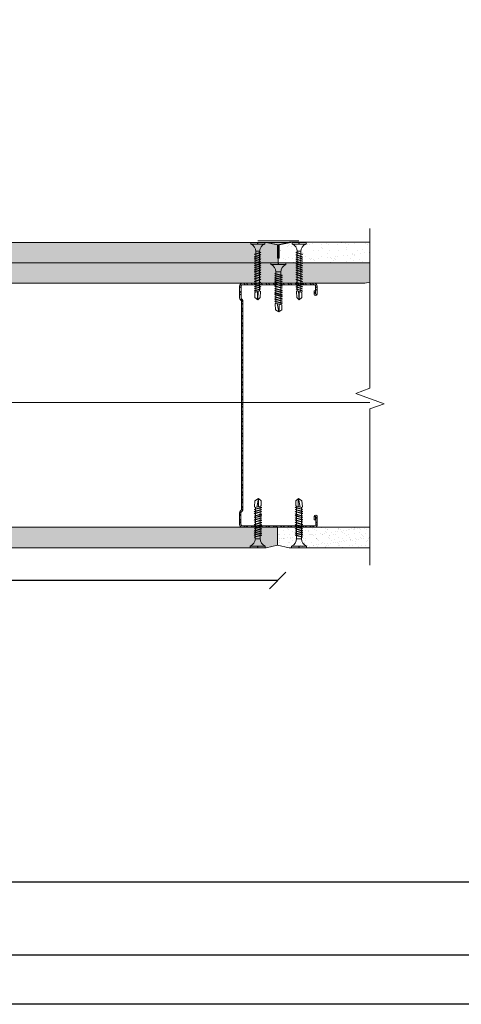
# Model space of a CAD drawing. Units: millimetres. Extents: x 383 to 6683, y 301 to 10696.
# Drawn here: x 1471 to 1741, y 7681 to 8283 of the extents above; entities that cross this region are included whole.
import ezdxf
from ezdxf.enums import TextEntityAlignment as Align

# ---------------------------------------------------------------- set-up
doc = ezdxf.new("R2010")
doc.units = ezdxf.units.MM
doc.linetypes.add('DASHED2', pattern=[0.375, 0.25, -0.125])
for name, color, linetype, lineweight in [('DLS_AlçıLevha', 7, 'Continuous', 13), ('DLS_DerzBandı', 7, 'Continuous', 0), ('DLS_DERZTEK', 32, 'Continuous', 0), ('DLS_Dim', 254, 'Continuous', 0), ('DLS_Hatch_BOARDEX', 30, 'Continuous', 0), ('DLS_Hatch_COREX', 82, 'Continuous', 0), ('DLS_Insulation', 44, 'BATTING', 0), ('DLS_Kesik', 151, 'DASHED2', 5), ('DLS_Lejand', 7, 'Continuous', 0), ('DLS_Profil_C', 4, 'Continuous', 0), ('DLS_Sembol_2', 8, 'Continuous', 0), ('DLS_Txt', 254, 'Continuous', 0), ('DLS_Vida', 251, 'Continuous', 0)]:
    doc.layers.add(name, color=color, linetype=linetype, lineweight=lineweight)
doc.styles.add('dim', font='simplex.shx', dxfattribs={"width": 0.7})
doc.styles.get("Standard").update_dxf_attribs({"font": 'arial.ttf'})
doc.linetypes.add('BATTING', pattern='A,0.00254,-2.54,[134,ltypeshp.shx,S=2.54,R=0,X=-2.54,Y=0],-5.08,[134,ltypeshp.shx,S=2.54,R=180,X=2.54,Y=0],-2.54', length=10.16254)
doc.dimstyles.new('1_5', dxfattribs={"dimtxt": 15, "dimasz": 10, "dimexe": 0, "dimexo": 0, "dimgap": 5, "dimtad": 0, "dimdec": 1, "dimlfac": 0.1, "dimzin": 11, "dimtxsty": 'dim', "dimblk": 'OBLIQUE', "dimcen": 0, "dimclrt": 256, "dimadec": 0, "dimazin": 0, "dimtfac": 1.25, "dimtdec": 1, "dimtix": 1, "dimtofl": 0, "dimtmove": 1, "dimatfit": 3, "dimldrblk": 'OBLIQUE', "dimfxl": 0, "dimfxlon": 1, "dimtolj": 1, "dimtzin": 0, "dimarcsym": 0})

# ---------------------------------------------------------------- blocks, each defined once
blk = doc.blocks.new('*U58')
at = {"layer": 'DLS_Hatch_COREX'}
h = blk.add_hatch(dxfattribs=at)
h.set_pattern_fill('AR-SAND', color=256, scale=0.015, style=0)
h.set_pattern_definition([(37.5, (-49.97965, 0), (-0.0240005, 0.73412), [0, -0.57912, 0, -0.6477, 0, -0.619125]), (7.5, (-49.9796, 0), (0.674285, 1.075238), [0, -0.31242, 0, -0.52197, 0, -0.200025]), (327.5, (-50.4483, 0), (1.1864886, 0.002156), [0, -0.1905, 0, -0.6858, 0, -0.89535]), (317.5, (-50.4483, 0), (1.145335, 0.334394), [0, -0.09525, 0, -0.44958, 0, -0.51435])])
h.paths.add_polyline_path([(32.948, 1.25), (-27.893, 1.25), (-28.593, 1.1), (-28.593, 0), (33.648, 0), (33.648, 1.1)])
at = {"layer": 'DLS_AlçıLevha'}
blk.add_lwpolyline([(32.948, 1.25), (-27.893, 1.25), (-28.593, 1.1), (-28.593, 0), (33.648, 0), (33.648, 1.1)], close=True, dxfattribs=at)
blk = doc.blocks.new('DLS_Profil_Boardex_DC100_0.9')
at = {"layer": 'DLS_Profil_C'}
h = blk.add_hatch(dxfattribs=at)
h.set_pattern_fill('ACET-2D-ACET-2D-STEEL', color=256, scale=0.1)
h.set_pattern_definition([(45, (-8.64336, -18.176), (-0.2245064, 0.2245064), []), (45, (-8.64336, -18.01724), (-0.2245064, 0.2245064), [])])
edge = h.paths.add_edge_path()
edge.add_line((6.945, -4.43), (6.945, -4.52))
edge.add_line((6.945, -4.52), (6.745, -4.52))
edge.add_arc((6.745, -4.525), 0.005, 90, 270)
edge.add_line((6.745, -4.53), (7.225, -4.53))
edge.add_arc((7.225, -4.445), 0.085, 270, 360)
edge.add_line((7.31, -4.445), (7.31, -0.055))
edge.add_arc((7.225, -0.055), 0.085, 0, 90)
edge.add_line((7.225, 0.03), (6.517, 0.03))
edge.add_arc((6.517, -0.055), 0.085, 90, 135)
edge.add_line((6.457, 0.005), (6.41, -0.042))
edge.add_arc((6.294, 0.075), 0.165, -90, -45, ccw=False)
edge.add_line((6.294, -0.09), (-6.394, -0.088))
edge.add_arc((-6.394, 0.077), 0.165, -135, -90, ccw=False)
edge.add_line((-6.51, -0.04), (-6.557, 0.007))
edge.add_arc((-6.617, -0.053), 0.085, 45, 90)
edge.add_line((-6.617, 0.032), (-7.325, 0.032))
edge.add_arc((-7.325, -0.053), 0.085, 90, 180)
edge.add_line((-7.41, -0.053), (-7.41, -4.453))
edge.add_arc((-7.325, -4.453), 0.085, 180, 270)
edge.add_line((-7.325, -4.538), (-6.845, -4.538))
edge.add_arc((-6.845, -4.533), 0.005, -90, 90)
edge.add_line((-6.845, -4.528), (-7.045, -4.528))
edge.add_line((-7.045, -4.528), (-7.045, -4.438))
edge.add_line((-7.045, -4.438), (-6.845, -4.438))
edge.add_arc((-6.845, -4.533), 0.095, -90, 90, ccw=False)
edge.add_line((-6.845, -4.628), (-7.325, -4.628))
edge.add_arc((-7.325, -4.453), 0.175, -180, -90, ccw=False)
edge.add_line((-7.5, -4.453), (-7.5, -0.053))
edge.add_arc((-7.325, -0.053), 0.175, 90, 180, ccw=False)
edge.add_line((-7.325, 0.122), (-6.617, 0.122))
edge.add_arc((-6.617, -0.053), 0.175, 45, 90, ccw=False)
edge.add_line((-6.493, 0.07), (-6.447, 0.024))
edge.add_arc((-6.394, 0.077), 0.075, 225, 270)
edge.add_line((-6.394, 0.002), (6.294, 0))
edge.add_arc((6.294, 0.075), 0.075, -90, -45)
edge.add_line((6.347, 0.022), (6.393, 0.069))
edge.add_arc((6.517, -0.055), 0.175, 90, 135, ccw=False)
edge.add_line((6.517, 0.12), (7.225, 0.12))
edge.add_arc((7.225, -0.055), 0.175, 0, 90, ccw=False)
edge.add_line((7.4, -0.055), (7.4, -4.445))
edge.add_arc((7.225, -4.445), 0.175, -90, 0, ccw=False)
edge.add_line((7.225, -4.62), (6.745, -4.62))
edge.add_arc((6.745, -4.525), 0.095, -270, -90, ccw=False)
edge.add_line((6.745, -4.43), (6.945, -4.43))
for p, q in [((-7.5, -0.052), (-7.5, -0.053)), ((7.4, -0.055), (7.4, -0.055))]:
    blk.add_line(p, q, dxfattribs=at)
blk.add_lwpolyline([(6.945, -4.43), (6.945, -4.52), (6.745, -4.52, 1), (6.745, -4.53), (7.225, -4.53, 0.414214), (7.31, -4.445), (7.31, -0.055, 0.414214), (7.225, 0.03), (6.517, 0.03, 0.198912), (6.457, 0.005), (6.41, -0.042, -0.198912), (6.294, -0.09), (-6.394, -0.088, -0.198912), (-6.51, -0.04), (-6.557, 0.007, 0.198912), (-6.617, 0.032), (-7.325, 0.032, 0.414214), (-7.41, -0.053), (-7.41, -4.453, 0.414214), (-7.325, -4.538), (-6.845, -4.538, 1), (-6.845, -4.528), (-7.045, -4.528), (-7.045, -4.438), (-6.845, -4.438, -1), (-6.845, -4.628), (-7.325, -4.628, -0.414214), (-7.5, -4.453), (-7.5, -0.053, -0.414214), (-7.325, 0.122), (-6.617, 0.122, -0.198912), (-6.493, 0.07), (-6.447, 0.024, 0.198912), (-6.394, 0.002), (6.294, 0, 0.198912), (6.347, 0.022), (6.393, 0.069, -0.198912), (6.517, 0.12), (7.225, 0.12, -0.414214), (7.4, -0.055), (7.4, -4.445, -0.414214), (7.225, -4.62), (6.745, -4.62, -1), (6.745, -4.43)], format="xyb", close=True, dxfattribs=at)
blk = doc.blocks.new('*U61')
at = {"layer": 'DLS_Hatch_BOARDEX'}
h = blk.add_hatch(dxfattribs=at)
h.set_pattern_fill('AR-SAND', color=256, scale=0.01, style=0)
h.set_pattern_definition([(37.5, (-31.2279, 0), (-0.0160003, 0.4894132), [0, -0.38608, 0, -0.4318, 0, -0.41275]), (7.5, (-31.2279, 0), (0.4495233, 0.716825), [0, -0.20828, 0, -0.34798, 0, -0.13335]), (327.5, (-31.5403, 0), (0.7909924, 0.0014372), [0, -0.127, 0, -0.4572, 0, -0.5969]), (317.5, (-31.5403, 0), (0.7635565, 0.2229293), [0, -0.0635, 0, -0.29972, 0, -0.3429])])
h.paths.add_polyline_path([(51.066, 1.25), (-27.959, 1.25), (-27.959, 0), (51.766, 0), (51.766, 1.1)])
at = {"layer": 'DLS_AlçıLevha'}
blk.add_lwpolyline([(51.066, 1.25), (-27.959, 1.25), (-27.959, 0), (51.766, 0), (51.766, 1.1)], close=True, dxfattribs=at)
blk = doc.blocks.new('*U43')
at = {"layer": 'DLS_Hatch_BOARDEX'}
h = blk.add_hatch(dxfattribs=at)
h.set_pattern_fill('AR-SAND', color=256, scale=0.01, style=0)
h.set_pattern_definition([(37.5, (-35.2202, 0), (-0.0160003, 0.4894132), [0, -0.38608, 0, -0.4318, 0, -0.41275]), (7.5, (-35.2202, 0), (0.4495233, 0.716825), [0, -0.20828, 0, -0.34798, 0, -0.13335]), (327.5, (-35.5326, 0), (0.7909924, 0.0014372), [0, -0.127, 0, -0.4572, 0, -0.5969]), (317.5, (-35.5326, 0), (0.7635565, 0.2229293), [0, -0.0635, 0, -0.29972, 0, -0.3429])])
h.paths.add_polyline_path([(43.324, 1.25), (-24.209, 1.25), (-24.209, 0), (44.024, 0), (44.024, 1.1)])
at = {"layer": 'DLS_AlçıLevha'}
blk.add_lwpolyline([(43.324, 1.25), (-24.209, 1.25), (-24.209, 0), (44.024, 0), (44.024, 1.1)], close=True, dxfattribs=at)
blk = doc.blocks.new('*U110')
at = {"layer": 'DLS_Hatch_BOARDEX'}
h = blk.add_hatch(dxfattribs=at)
h.set_pattern_fill('AR-SAND', color=256, scale=0.01, style=0)
h.set_pattern_definition([(37.5, (7.8493, 0), (-0.0160003, 0.489413), [0, -0.38608, 0, -0.4318, 0, -0.41275]), (7.5, (7.8493, 0), (0.449523, 0.716825), [0, -0.20828, 0, -0.34798, 0, -0.13335]), (327.5, (7.5369, 0), (0.7909924, 0.001437), [0, -0.127, 0, -0.4572, 0, -0.5969]), (317.5, (7.5369, 0), (0.763556, 0.22293), [0, -0.0635, 0, -0.29972, 0, -0.3429])])
h.paths.add_polyline_path([(34.87, 1.25), (27.314, 1.25), (27.314, 0), (35.57, 0), (35.57, 1.1)])
at = {"layer": 'DLS_AlçıLevha'}
blk.add_lwpolyline([(34.87, 1.25), (27.314, 1.25), (27.314, 0), (35.57, 0), (35.57, 1.1)], close=True, dxfattribs=at)
blk = doc.blocks.new('*U109')
at = {"layer": 'DLS_Hatch_COREX'}
h = blk.add_hatch(dxfattribs=at)
h.set_pattern_fill('AR-SAND', color=256, scale=0.015, style=0)
h.set_pattern_definition([(37.5, (-5.47154, 0), (-0.024, 0.73412), [0, -0.57912, 0, -0.6477, 0, -0.619125]), (7.5, (-5.4715, 0), (0.674285, 1.075238), [0, -0.31242, 0, -0.52197, 0, -0.200025]), (327.5, (-5.9402, 0), (1.186489, 0.002156), [0, -0.1905, 0, -0.6858, 0, -0.89535]), (317.5, (-5.9402, 0), (1.145335, 0.334394), [0, -0.09525, 0, -0.44958, 0, -0.51435])])
h.paths.add_polyline_path([(27.832, 1.25), (21.731, 1.25), (21.031, 1.1), (21.031, 0), (28.532, 0), (28.532, 1.1)])
at = {"layer": 'DLS_AlçıLevha'}
blk.add_lwpolyline([(27.832, 1.25), (21.731, 1.25), (21.031, 1.1), (21.031, 0), (28.532, 0), (28.532, 1.1)], close=True, dxfattribs=at)
blk = doc.blocks.new('DLS_DerzDolguAlci_DERZTEK')
at = {"layer": 'DLS_DERZTEK'}
h = blk.add_hatch(color=256, dxfattribs=at)
edge = h.paths.add_edge_path()
edge.add_line((-0.7, 0.066), (0, -0.084))
edge.add_line((0, -0.084), (-1.5, -0.084))
edge.add_line((-1.5, -0.084), (-0.8, 0.066))
edge.add_line((-0.8, 0.066), (-0.8, 0.85))
edge.add_arc((-0.75, 0.818), 0.0595, 32.84283, 147.15717, ccw=False)
edge.add_line((-0.7, 0.85), (-0.7, 0.066))
at = {"layer": 'DLS_DerzBandı'}
blk.add_line((0.5, -0.184), (-2, -0.184), dxfattribs=at)
at = {"layer": 'DLS_DERZTEK'}
blk.add_lwpolyline([(-0.7, 0.066), (0, -0.084), (-1.5, -0.084), (-0.8, 0.066), (-0.8, 0.85, -0.544733), (-0.7, 0.85)], format="xyb", close=True, dxfattribs=at)
blk = doc.blocks.new('DLS_Vida_BOARDEX_30')
for p, q in [((-2.459, 0.607), (-2.555, 0.256)), ((-2.503, 0.66), (-2.459, 0.607)), ((-2.364, 0.648), (-2.478, 0.241)), ((-2.346, 0.679), (-2.462, 0.225)), ((-2.378, 0.607), (-2.459, 0.607)), ((-2.33, 0.663), (-2.444, 0.256)), ((-2.364, 0.648), (-2.346, 0.679)), ((-2.245, 0.607), (-2.349, 0.607)), ((-2.346, 0.679), (-2.33, 0.663)), ((-2.231, 0.648), (-2.345, 0.241)), ((-2.213, 0.679), (-2.329, 0.225)), ((-2.213, 0.679), (-2.329, 0.225)), ((-2.197, 0.663), (-2.311, 0.256)), ((-2.231, 0.648), (-2.213, 0.679)), ((-2.104, 0.648), (-2.218, 0.241)), ((-2.118, 0.607), (-2.216, 0.607)), ((-2.213, 0.679), (-2.197, 0.663)), ((-2.086, 0.679), (-2.202, 0.225)), ((-2.07, 0.663), (-2.184, 0.256)), ((-2.086, 0.679), (-2.104, 0.648)), ((-1.969, 0.607), (-2.089, 0.607)), ((-2.086, 0.679), (-2.07, 0.663)), ((-1.956, 0.648), (-2.069, 0.241)), ((-1.937, 0.679), (-2.053, 0.225)), ((-1.922, 0.663), (-2.035, 0.256)), ((-1.851, 0.648), (-1.964, 0.241)), ((-1.956, 0.648), (-1.937, 0.679)), ((-1.832, 0.679), (-1.948, 0.225)), ((-1.864, 0.607), (-1.941, 0.607)), ((-1.937, 0.679), (-1.922, 0.663)), ((-1.817, 0.663), (-1.93, 0.256)), ((-1.851, 0.648), (-1.832, 0.679)), ((-1.737, 0.607), (-1.835, 0.607)), ((-1.832, 0.679), (-1.817, 0.663)), ((-1.718, 0.648), (-1.831, 0.241)), ((-1.699, 0.679), (-1.815, 0.225)), ((-1.684, 0.663), (-1.797, 0.256)), ((-1.731, 0.607), (-1.737, 0.607)), ((-1.718, 0.648), (-1.699, 0.679)), ((-1.591, 0.648), (-1.704, 0.241)), ((-1.604, 0.607), (-1.702, 0.607)), ((-1.699, 0.679), (-1.684, 0.663)), ((-1.572, 0.679), (-1.688, 0.225)), ((-1.557, 0.663), (-1.67, 0.256)), ((-1.572, 0.679), (-1.591, 0.648)), ((-1.456, 0.607), (-1.575, 0.607)), ((-1.572, 0.679), (-1.557, 0.663)), ((-1.442, 0.648), (-1.555, 0.241)), ((-1.424, 0.679), (-1.54, 0.225)), ((-1.408, 0.663), (-1.521, 0.256)), ((-1.442, 0.648), (-1.424, 0.679)), ((-1.323, 0.607), (-1.427, 0.607)), ((-1.424, 0.679), (-1.408, 0.663)), ((-1.309, 0.648), (-1.422, 0.241)), ((-1.291, 0.679), (-1.407, 0.225)), ((-1.275, 0.663), (-1.388, 0.256)), ((-1.309, 0.648), (-1.291, 0.679)), ((-1.182, 0.648), (-1.295, 0.241)), ((-1.196, 0.607), (-1.294, 0.607)), ((-1.291, 0.679), (-1.275, 0.663)), ((-1.164, 0.679), (-1.28, 0.225)), ((-1.148, 0.663), (-1.261, 0.256)), ((-1.164, 0.679), (-1.182, 0.648)), ((-1.055, 0.648), (-1.168, 0.241)), ((-0.54, 0.608), (-1.167, 0.607)), ((-1.164, 0.679), (-1.148, 0.663)), ((-1.037, 0.679), (-1.153, 0.225)), ((-1.021, 0.663), (-1.134, 0.256)), ((-1.037, 0.679), (-1.055, 0.648)), ((-0.928, 0.648), (-1.041, 0.241)), ((-1.037, 0.679), (-1.021, 0.663)), ((-0.91, 0.679), (-1.026, 0.225)), ((-0.894, 0.663), (-1.007, 0.256)), ((-0.91, 0.679), (-0.928, 0.648)), ((-0.801, 0.648), (-0.914, 0.241)), ((-0.91, 0.679), (-0.894, 0.663)), ((-0.783, 0.679), (-0.899, 0.225)), ((-0.767, 0.663), (-0.88, 0.256)), ((-0.783, 0.679), (-0.801, 0.648)), ((-0.674, 0.648), (-0.787, 0.241)), ((-0.783, 0.679), (-0.767, 0.663)), ((-0.656, 0.679), (-0.772, 0.225)), ((-0.64, 0.663), (-0.753, 0.256)), ((-0.656, 0.679), (-0.674, 0.648)), ((-0.656, 0.679), (-0.64, 0.663)), ((-0.54, 0.608), (-0.54, 0.312)), ((0, 0.92), (-0.1, 0.92)), ((-0.1, 0.92), (-0.1, 0)), ((0, 0.92), (0, 0.47)), ((-3, 0.424), (-2.488, 0.524)), ((-2.503, 0.409), (-2.988, 0.409)), ((-2.453, 0.312), (-2.536, 0.312)), ((-2.478, 0.241), (-2.462, 0.225)), ((-2.462, 0.225), (-2.444, 0.256)), ((-2.32, 0.312), (-2.425, 0.312)), ((-2.345, 0.241), (-2.329, 0.225)), ((-2.329, 0.225), (-2.311, 0.256)), ((-2.193, 0.312), (-2.292, 0.312)), ((-2.218, 0.241), (-2.202, 0.225)), ((-2.202, 0.225), (-2.184, 0.256)), ((-2.045, 0.312), (-2.165, 0.312)), ((-2.069, 0.241), (-2.053, 0.225)), ((-2.053, 0.225), (-2.035, 0.256)), ((-1.94, 0.312), (-2.016, 0.312)), ((-1.964, 0.241), (-1.948, 0.225)), ((-1.948, 0.225), (-1.93, 0.256)), ((-1.812, 0.312), (-1.911, 0.312)), ((-1.831, 0.241), (-1.815, 0.225)), ((-1.815, 0.225), (-1.797, 0.256)), ((-1.807, 0.312), (-1.812, 0.312)), ((-1.68, 0.312), (-1.778, 0.312)), ((-1.704, 0.241), (-1.688, 0.225)), ((-1.688, 0.225), (-1.67, 0.256)), ((-1.531, 0.312), (-1.651, 0.312)), ((-1.555, 0.241), (-1.54, 0.225)), ((-1.54, 0.225), (-1.521, 0.256)), ((-1.398, 0.312), (-1.503, 0.312)), ((-1.422, 0.241), (-1.407, 0.225)), ((-1.407, 0.225), (-1.388, 0.256)), ((-1.271, 0.312), (-1.37, 0.312)), ((-1.295, 0.241), (-1.28, 0.225)), ((-1.28, 0.225), (-1.261, 0.256)), ((-0.566, 0.312), (-1.243, 0.312)), ((-1.168, 0.241), (-1.153, 0.225)), ((-1.153, 0.225), (-1.134, 0.256)), ((-1.041, 0.241), (-1.026, 0.225)), ((-1.026, 0.225), (-1.007, 0.256)), ((-0.914, 0.241), (-0.899, 0.225)), ((-0.899, 0.225), (-0.88, 0.256)), ((-0.787, 0.241), (-0.772, 0.225)), ((-0.772, 0.225), (-0.753, 0.256)), ((0, 0.47), (-0.1, 0.47)), ((0, 0.45), (-0.1, 0.45)), ((-0.1, 0.45), (0, 0.45)), ((0, 0.45), (0, 0)), ((0, 0), (-0.1, 0))]:
    blk.add_line(p, q)
for points in [[(-2.503, 0.66), (-2.867, 0.633), (-3, 0.424)], [(0, 0.92), (-0.1, 0.92)], [(-2.555, 0.256), (-2.867, 0.256), (-3, 0.424)]]:
    blk.add_lwpolyline(points)
for centre, start, end in [((-0.558, 1.099), 272.12815, 338.61644), ((-0.558, -0.179), 21.38356, 90.93927)]:
    blk.add_arc(centre, 0.492, start, end)
blk = doc.blocks.new('DLS_Vida_MatkapUclu_35')
for p, q in [((0, 0), (-0.1, 0)), ((-0.1, 0), (-0.1, -0.85)), ((0, 0), (0, -0.411)), ((-3.5, -0.426), (-2.988, -0.396)), ((-3.003, -0.441), (-3.488, -0.441)), ((-2.959, -0.313), (-3.055, -0.594)), ((-2.953, -0.538), (-3.036, -0.538)), ((-3.003, -0.26), (-2.959, -0.313)), ((-2.864, -0.272), (-2.978, -0.609)), ((-2.846, -0.241), (-2.962, -0.625)), ((-2.962, -0.625), (-2.944, -0.594)), ((-2.878, -0.313), (-2.959, -0.313)), ((-2.83, -0.257), (-2.944, -0.594)), ((-2.82, -0.538), (-2.925, -0.538)), ((-2.864, -0.272), (-2.846, -0.241)), ((-2.745, -0.313), (-2.849, -0.313)), ((-2.846, -0.241), (-2.83, -0.257)), ((-2.731, -0.272), (-2.845, -0.609)), ((-2.713, -0.241), (-2.829, -0.625)), ((-2.713, -0.241), (-2.829, -0.625)), ((-2.829, -0.625), (-2.811, -0.594)), ((-2.697, -0.257), (-2.811, -0.594)), ((-2.693, -0.538), (-2.792, -0.538)), ((-2.731, -0.272), (-2.713, -0.241)), ((-2.604, -0.272), (-2.718, -0.609)), ((-2.618, -0.313), (-2.716, -0.313)), ((-2.713, -0.241), (-2.697, -0.257)), ((-2.586, -0.241), (-2.702, -0.625)), ((-2.702, -0.625), (-2.684, -0.594)), ((-2.57, -0.257), (-2.684, -0.594)), ((-2.545, -0.538), (-2.665, -0.538)), ((-2.586, -0.241), (-2.604, -0.272)), ((-2.469, -0.313), (-2.589, -0.313)), ((-2.586, -0.241), (-2.57, -0.257)), ((-2.456, -0.272), (-2.569, -0.609)), ((-2.437, -0.241), (-2.553, -0.625)), ((-2.553, -0.625), (-2.535, -0.594)), ((-2.422, -0.257), (-2.535, -0.594)), ((-2.44, -0.538), (-2.516, -0.538)), ((-2.456, -0.272), (-2.437, -0.241)), ((-2.364, -0.313), (-2.441, -0.313)), ((-2.378, -0.538), (-2.44, -0.538)), ((-2.437, -0.241), (-2.422, -0.257)), ((-2.289, -0.272), (-2.402, -0.609)), ((-2.27, -0.241), (-2.386, -0.625)), ((-2.386, -0.625), (-2.368, -0.594)), ((-2.255, -0.257), (-2.368, -0.594)), ((-2.302, -0.313), (-2.364, -0.313)), ((-2.312, -0.538), (-2.349, -0.538)), ((-2.349, -0.538), (-2.349, -0.538)), ((-2.222, -0.538), (-2.32, -0.538)), ((-2.289, -0.272), (-2.27, -0.241)), ((-2.237, -0.313), (-2.273, -0.313)), ((-2.273, -0.313), (-2.273, -0.313)), ((-2.27, -0.241), (-2.255, -0.257)), ((-2.133, -0.272), (-2.246, -0.609)), ((-2.146, -0.313), (-2.245, -0.313)), ((-2.115, -0.241), (-2.23, -0.625)), ((-2.23, -0.625), (-2.212, -0.594)), ((-2.099, -0.257), (-2.212, -0.594)), ((-2.073, -0.538), (-2.193, -0.538)), ((-2.115, -0.241), (-2.133, -0.272)), ((-1.998, -0.313), (-2.118, -0.313)), ((-2.115, -0.241), (-2.099, -0.257)), ((-1.982, -0.272), (-2.096, -0.609)), ((-1.964, -0.241), (-2.08, -0.625)), ((-2.08, -0.625), (-2.062, -0.594)), ((-2.072, -0.538), (-2.077, -0.538)), ((-1.949, -0.257), (-2.062, -0.594)), ((-1.945, -0.538), (-2.043, -0.538)), ((-1.996, -0.313), (-2.001, -0.313)), ((-1.982, -0.272), (-1.964, -0.241)), ((-1.855, -0.272), (-1.969, -0.609)), ((-1.869, -0.313), (-1.967, -0.313)), ((-1.964, -0.241), (-1.949, -0.257)), ((-1.837, -0.241), (-1.953, -0.625)), ((-1.953, -0.625), (-1.935, -0.594)), ((-1.822, -0.257), (-1.935, -0.594)), ((-1.796, -0.538), (-1.916, -0.538)), ((-1.837, -0.241), (-1.855, -0.272)), ((-1.72, -0.313), (-1.84, -0.313)), ((-1.837, -0.241), (-1.822, -0.257)), ((-1.707, -0.272), (-1.82, -0.609)), ((-1.689, -0.241), (-1.804, -0.625)), ((-1.804, -0.625), (-1.786, -0.594)), ((-1.673, -0.257), (-1.786, -0.594)), ((-1.663, -0.538), (-1.767, -0.538)), ((-1.707, -0.272), (-1.689, -0.241)), ((-1.587, -0.313), (-1.692, -0.313)), ((-1.689, -0.241), (-1.673, -0.257)), ((-1.574, -0.272), (-1.687, -0.609)), ((-1.556, -0.241), (-1.671, -0.625)), ((-1.671, -0.625), (-1.653, -0.594)), ((-1.54, -0.257), (-1.653, -0.594)), ((-1.536, -0.538), (-1.634, -0.538)), ((-1.574, -0.272), (-1.556, -0.241)), ((-1.447, -0.272), (-1.56, -0.609)), ((-1.46, -0.313), (-1.559, -0.313)), ((-1.556, -0.241), (-1.54, -0.257)), ((-1.429, -0.241), (-1.544, -0.625)), ((-1.544, -0.625), (-1.526, -0.594)), ((-1.536, -0.538), (-1.542, -0.538)), ((-1.413, -0.257), (-1.526, -0.594)), ((-1.409, -0.538), (-1.507, -0.538)), ((-1.46, -0.313), (-1.466, -0.313)), ((-1.447, -0.272), (-1.429, -0.241)), ((-1.32, -0.272), (-1.433, -0.609)), ((-1.333, -0.313), (-1.432, -0.313)), ((-1.429, -0.241), (-1.413, -0.257)), ((-1.302, -0.241), (-1.417, -0.625)), ((-1.417, -0.625), (-1.399, -0.594)), ((-1.286, -0.257), (-1.399, -0.594)), ((-1.261, -0.538), (-1.38, -0.538)), ((-1.302, -0.241), (-1.32, -0.272)), ((-1.185, -0.313), (-1.305, -0.313)), ((-1.302, -0.241), (-1.286, -0.257)), ((-1.171, -0.272), (-1.285, -0.609)), ((-1.153, -0.241), (-1.269, -0.625)), ((-1.269, -0.625), (-1.251, -0.594)), ((-1.137, -0.257), (-1.251, -0.594)), ((-1.128, -0.538), (-1.232, -0.538)), ((-1.171, -0.272), (-1.153, -0.241)), ((-1.052, -0.313), (-1.156, -0.313)), ((-1.153, -0.241), (-1.137, -0.257)), ((-1.038, -0.272), (-1.152, -0.609)), ((-1.02, -0.241), (-1.136, -0.625)), ((-1.136, -0.625), (-1.118, -0.594)), ((-1.004, -0.257), (-1.118, -0.594)), ((-1.001, -0.538), (-1.099, -0.538)), ((-1.038, -0.272), (-1.02, -0.241)), ((-0.925, -0.313), (-1.023, -0.313)), ((-1.02, -0.241), (-1.004, -0.257)), ((-0.906, -0.272), (-1.019, -0.609)), ((-0.888, -0.241), (-1.003, -0.625)), ((-1.003, -0.625), (-0.985, -0.594)), ((-0.995, -0.538), (-1.001, -0.538)), ((-0.872, -0.257), (-0.985, -0.594)), ((-0.868, -0.538), (-0.966, -0.538)), ((-0.919, -0.313), (-0.925, -0.313)), ((-0.906, -0.272), (-0.888, -0.241)), ((-0.779, -0.272), (-0.892, -0.609)), ((-0.792, -0.313), (-0.891, -0.313)), ((-0.888, -0.241), (-0.872, -0.257)), ((-0.761, -0.241), (-0.876, -0.625)), ((-0.876, -0.625), (-0.858, -0.594)), ((-0.745, -0.257), (-0.858, -0.594)), ((-0.719, -0.538), (-0.839, -0.538)), ((-0.761, -0.241), (-0.779, -0.272)), ((-0.644, -0.313), (-0.764, -0.313)), ((-0.761, -0.241), (-0.745, -0.257)), ((-0.63, -0.272), (-0.744, -0.609)), ((-0.612, -0.241), (-0.728, -0.625)), ((-0.728, -0.625), (-0.71, -0.594)), ((-0.596, -0.257), (-0.71, -0.594)), ((-0.566, -0.538), (-0.691, -0.538)), ((-0.612, -0.241), (-0.63, -0.272)), ((-0.54, -0.312), (-0.615, -0.312)), ((-0.612, -0.241), (-0.596, -0.257)), ((-0.54, -0.312), (-0.54, -0.538)), ((0, -0.411), (-0.1, -0.411)), ((-0.1, -0.411), (0, -0.411)), ((0, -0.411), (-0.1, -0.411)), ((0, -0.439), (-0.1, -0.439)), ((-0.1, -0.439), (0, -0.439)), ((0, -0.439), (0, -0.85)), ((-2.978, -0.609), (-2.962, -0.625)), ((-2.845, -0.609), (-2.829, -0.625)), ((-2.718, -0.609), (-2.702, -0.625)), ((-2.569, -0.609), (-2.553, -0.625)), ((-2.402, -0.609), (-2.386, -0.625)), ((-2.246, -0.609), (-2.23, -0.625)), ((-2.096, -0.609), (-2.08, -0.625)), ((-1.969, -0.609), (-1.953, -0.625)), ((-1.82, -0.609), (-1.804, -0.625)), ((-1.687, -0.609), (-1.671, -0.625)), ((-1.56, -0.609), (-1.544, -0.625)), ((-1.433, -0.609), (-1.417, -0.625)), ((-1.285, -0.609), (-1.269, -0.625)), ((-1.152, -0.609), (-1.136, -0.625)), ((-1.019, -0.609), (-1.003, -0.625)), ((-0.892, -0.609), (-0.876, -0.625)), ((-0.744, -0.609), (-0.728, -0.625)), ((0, -0.85), (-0.1, -0.85))]:
    blk.add_line(p, q)
for points in [[(0, 0), (-0.1, 0)], [(-3.003, -0.26), (-3.367, -0.287), (-3.5, -0.424)], [(-3.055, -0.594), (-3.367, -0.594), (-3.5, -0.426)]]:
    blk.add_lwpolyline(points)
for centre, start, end in [((-0.558, -1.029), 21.38356, 90.93927), ((-0.558, 0.179), 272.12815, 338.61644)]:
    blk.add_arc(centre, 0.492, start, end)
blk = doc.blocks.new('DLS_PaftaCerceve_BX_Yatay')
blk.add_line((8.96, 149.98), (8.96, -135.02))
blk.add_attdef('AÇIKLAMA', text='', height=2, rotation=270).set_placement((4.65, 20.36), align=Align.MIDDLE_LEFT)
blk.add_attdef('ÖLÇEK', text='', height=2, rotation=270).set_placement((4.65, -122.79), align=Align.MIDDLE_CENTER)
at = {"layer": 'DLS_Lejand', "lineweight": 0}
blk.add_attdef('ÜRÜNKODU', text='', height=2, rotation=270, dxfattribs=at).set_placement((4.65, 79.58), align=Align.MIDDLE_LEFT)
at = {"layer": 'DLS_Txt'}
blk.add_attdef('NOTLAR', text='', height=2, rotation=270, dxfattribs=at).set_placement((11.02, 147.15), align=Align.BOTTOM_LEFT)
blk = doc.blocks.new('DLS_Kesik')
at = {"color": 250}
blk.add_wipeout([(-2.518, 0), (18.058, 0), (18.058, -3.468), (-2.518, -3.468)], dxfattribs=at)
blk.add_lwpolyline([(18.058, 0), (8.295, 0), (7.98, 0.866), (7.35, -0.866), (7.034, 0), (-2.518, 0)])
blk = doc.blocks.new('_Oblique')
at = {"color": 0, "linetype": 'ByBlock', "lineweight": -2}
blk.add_line((-0.5, -0.5), (0.5, 0.5), dxfattribs=at)
blk = doc.blocks.new('*D124')
at = {"layer": 'Defpoints', "color": 0, "transparency": 16777216}
for p in [(1029.23, 7973.39), (1628.73, 7973.39), (1628.73, 7939.99)]:
    blk.add_point(p, dxfattribs=at)
at = {"layer": 'DLS_Dim', "color": 0, "lineweight": -2, "transparency": 16777216}
for p, q in [((1029.23, 7939.99), (1315.48, 7939.99)), ((1628.73, 7939.99), (1342.48, 7939.99))]:
    blk.add_line(p, q, dxfattribs=at)
at = {"layer": 'DLS_Dim', "color": 0, "lineweight": -2, "transparency": 16777216, "xscale": 10, "yscale": 10, "zscale": 10, "rotation": 180}
blk.add_blockref('_Oblique', (1029.23, 7939.99), dxfattribs=at)
at = {"layer": 'DLS_Dim', "color": 0, "lineweight": -2, "transparency": 16777216, "xscale": 10, "yscale": 10, "zscale": 10}
blk.add_blockref('_Oblique', (1628.73, 7939.99), dxfattribs=at)
at = {"layer": 'DLS_Dim', "transparency": 16777216, "insert": (1328.98, 7939.99), "char_height": 15, "attachment_point": 5, "style": 'dim'}
blk.add_mtext('\\A1;60', dxfattribs=at)

msp = doc.modelspace()

# ---------------------------------------------------------------- linework, layer by layer
at = {"layer": 'DLS_Insulation', "ltscale": 7}
for p, q in [((1607.57, 8048.63), (1017.59, 8048.63)), ((1698.85, 8048.63), (1606.67, 8048.63))]:
    msp.add_line(p, q, dxfattribs=at)

# ---------------------------------------------------------------- block references
at = {"yscale": 10, "zscale": 10}
for name, p, xscale in [('*U58', (1343.16, 8133.99), -10), ('*U109', (1418.78, 8134.06), 10)]:
    msp.add_blockref(name, p, dxfattribs=dict(at, xscale=xscale))
for name, p, xscale, yscale, zscale, rotation in [('DLS_DerzDolguAlci_DERZTEK', (1636.73, 8145.65), -10, 10, 10, 180), ('*U43', (1248.77, 8133.99), -10, 10, 10, 180), ('DLS_Profil_Boardex_DC100_0.9', (1606.68, 8047.49), 10, 10, 10, 90), ('*U61', (1111.07, 7972.49), -10, 10, 10, 180), ('*U110', (1984.43, 7972.49), 10, 10, 10, 180), ('DLS_PaftaCerceve_BX_Yatay', (1207.66, 7711.14), 5.00000000000002, 5.00000000000002, 5.00000000000002, 90.00000000000001)]:
    msp.add_blockref(name, p, dxfattribs=dict(xscale=xscale, yscale=yscale, zscale=zscale, rotation=rotation))
at = {"layer": 'DLS_Vida', "yscale": 10, "zscale": 10}
for name, p, xscale, rotation in [('DLS_Vida_MatkapUclu_35', (1620.85, 8146.49), -10, 270), ('DLS_Vida_MatkapUclu_35', (1637.6, 8146.49), 10, 90.00000000000001), ('DLS_Vida_BOARDEX_30', (1633.79, 8133.99), 10, 90), ('DLS_Vida_BOARDEX_30', (1621.2, 7959.99), -10, 90), ('DLS_Vida_BOARDEX_30', (1637.25, 7959.99), 10, 270)]:
    msp.add_blockref(name, p, dxfattribs=dict(at, xscale=xscale, rotation=rotation))

# ---------------------------------------------------------------- dimensions: what is measured, and where the dimension line sits
at = {"layer": 'DLS_Dim'}
dim = msp.add_linear_dim(base=(1628.72661723, 7939.99491066), p1=(1029.22661723, 7973.39491066), p2=(1628.72661723, 7973.39491066), dimstyle='1_5', dxfattribs=at)
dim.commit()
dim.dimension.update_dxf_attribs({"geometry": '*D124', "text_midpoint": (1328.97661723, 7939.99491066)})

# ---------------------------------------------------------------- next in the draw order: block references
at = {"layer": 'DLS_Sembol_2', "xscale": 10, "yscale": 10, "zscale": 10, "rotation": 90.00000000000001}
msp.add_blockref('DLS_Kesik', (1685.14, 7974.48), dxfattribs=at)

# ---------------------------------------------------------------- next in the draw order: linework, layer by layer
for points in [[(427.74, 7681.14), (427.74, 8731.14), (1912.74, 8731.14), (1912.74, 7681.14)], [(457.74, 7711.14), (457.74, 8701.14), (1882.74, 8701.14), (1882.74, 7711.14)]]:
    msp.add_lwpolyline(points, close=True)
at = {"layer": 'DLS_Kesik', "ltscale": 30}
for p, q in [((1005.48, 8121.49), (1678.37, 8121.49)), ((1005.48, 8121.49), (1678.37, 8121.49)), ((1005.48, 7972.49), (1678.37, 7972.5))]:
    msp.add_line(p, q, dxfattribs=at)

doc.saveas('drawing.dxf')
